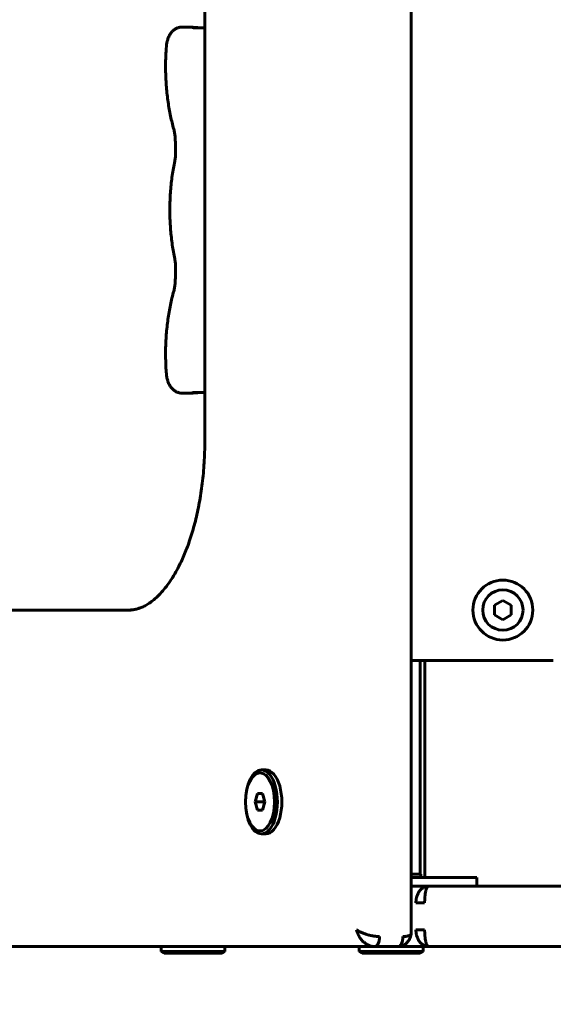
# Model space of a CAD drawing. Units: millimetres. Extents: x -377 to 8083, y 139 to 5854.
# Drawn here: x 4873 to 5032, y 2069 to 2362 of the extents above; entities that cross this region are included whole.
import ezdxf

# ---------------------------------------------------------------- set-up
doc = ezdxf.new("R2010")
doc.units = ezdxf.units.MM
doc.linetypes.add('K5LT_BASIC', pattern=[0])
doc.linetypes.add('K5LT_THIN', pattern=[0])
doc.styles.add('KDIMTEXTSTYLE', font='GOST_AU.SHX', dxfattribs={"width": 0.96, "oblique": 15, "height": 5})
doc.dimstyles.new('KDIMSTYLE (1.00)', dxfattribs={"dimtxt": 5, "dimasz": 1, "dimexe": 2, "dimexo": 0, "dimgap": 1, "dimtad": 1, "dimtxsty": 'KDIMTEXTSTYLE', "dimsah": 1, "dimcen": 0, "dimdle": 1, "dimadec": 0, "dimazin": 0, "dimtfac": 0.667, "dimtmove": 0, "dimatfit": 3, "dimfxl": 1, "dimtvp": 1, "dimtolj": 1, "dimtzin": 0, "dimarcsym": 0})

# ---------------------------------------------------------------- blocks, each defined once
blk = doc.blocks.new('KDIMARROW_01')
blk.add_hatch(color=0).paths.add_polyline_path([(0, 0), (-15, 1.97), (-13.5, 0), (-15, -1.97)])
at = {"color": 0, "linetype": 'K5LT_THIN', "lineweight": 18}
for p, q in [((-13.5, 0), (-15, 1.97)), ((-15, 1.97), (0, 0)), ((0, 0), (-15, -1.97)), ((-15, -1.97), (-13.5, 0)), ((0, 0), (-1, 0))]:
    blk.add_line(p, q, dxfattribs=at)

msp = doc.modelspace()

# ---------------------------------------------------------------- linework, layer by layer
at = {"color": 150, "linetype": 'K5LT_BASIC', "lineweight": 60, "true_color": 0x0080ff}
for p, q in [((4989.63, 2090.273), (4989.63, 2682.273)), ((4928.202, 2236.273), (4928.202, 2536.273)), ((4921.511, 2359.507), (4924.351, 2359.507)), ((4927.605, 2359.282), (4924.708, 2359.472)), ((4925.063, 2359.282), (4928.202, 2359.282)), ((4921.511, 2250.731), (4924.351, 2250.731)), ((4924.708, 2250.766), (4927.605, 2250.956)), ((4925.063, 2250.956), (4928.202, 2250.956)), ((5014.364, 2187.716), (5016.864, 2189.159)), ((5016.864, 2189.159), (5019.364, 2187.716)), ((4795.702, 2186.273), (4905.702, 2186.273)), ((4905.702, 2186.273), (4802.619, 2186.273)), ((4802.63, 2186.273), (4905.711, 2186.273)), ((4905.702, 2186.273), (4905.702, 2186.273)), ((4905.702, 2186.273), (4905.702, 2186.273)), ((5014.364, 2184.829), (5014.364, 2187.716)), ((5019.364, 2187.716), (5019.364, 2184.829)), ((5016.864, 2183.386), (5014.364, 2184.829)), ((5016.864, 2183.386), (5019.364, 2184.829)), ((4989.63, 2171.273), (4992.585, 2171.273)), ((4992.3, 2107.773), (4992.3, 2171.273)), ((4992.585, 2171.273), (4994.751, 2171.273)), ((4993.671, 2171.273), (4993.671, 2106.773)), ((4994.751, 2171.273), (5031.864, 2171.273)), ((4945.072, 2138.773), (4946.372, 2138.773)), ((4943.918, 2131.773), (4943.196, 2129.273)), ((4945.361, 2131.773), (4943.918, 2131.773)), ((4946.083, 2129.273), (4945.361, 2131.773)), ((4945.794, 2129.273), (4943.196, 2129.273)), ((4943.196, 2129.273), (4943.918, 2126.773)), ((4945.361, 2126.773), (4946.083, 2129.273)), ((4945.938, 2129.773), (4945.794, 2129.273)), ((4945.794, 2129.273), (4945.938, 2128.773)), ((4943.918, 2126.773), (4945.361, 2126.773)), ((4945.072, 2119.773), (4946.372, 2119.773)), ((4992.511, 2107.773), (4989.63, 2107.773)), ((4989.63, 2106.773), (5004.101, 2106.773)), ((4992.511, 2106.773), (4989.63, 2106.773)), ((4992.511, 2107.773), (4992.511, 2106.773)), ((4992.511, 2106.773), (5007.761, 2106.773)), ((5004.101, 2106.773), (5009.101, 2106.773)), ((5007.761, 2106.773), (5009.101, 2106.773)), ((5009.101, 2104.273), (5009.101, 2106.773)), ((5009.101, 2104.273), (5009.101, 2106.773)), ((4989.63, 2104.273), (5004.101, 2104.273)), ((4994.751, 2104.273), (4989.63, 2104.273)), ((5508.592, 2104.273), (4994.751, 2104.273)), ((5009.101, 2104.273), (5004.101, 2104.273)), ((4990.998, 2099.273), (4993.596, 2099.273)), ((4993.596, 2091.273), (4990.998, 2091.273)), ((4722.702, 2086.273), (4978.702, 2086.273)), ((4915.221, 2084.773), (4915.221, 2086.273)), ((4934.221, 2084.773), (4934.221, 2086.273)), ((4974.111, 2084.773), (4974.111, 2086.273)), ((4985.63, 2086.273), (4978.702, 2086.273)), ((4994.751, 2086.273), (4985.631, 2086.273)), ((4993.111, 2084.773), (4993.111, 2086.273)), ((5508.592, 2086.273), (4994.751, 2086.273)), ((4915.221, 2084.773), (4916.087, 2084.273)), ((4915.221, 2084.773), (4934.221, 2084.773)), ((4916.087, 2084.273), (4933.355, 2084.273)), ((4934.221, 2084.773), (4933.355, 2084.273)), ((4974.111, 2084.773), (4974.977, 2084.273)), ((4974.111, 2084.773), (4993.111, 2084.773)), ((4974.977, 2084.273), (4992.245, 2084.273)), ((4993.111, 2084.773), (4992.245, 2084.273))]:
    msp.add_line(p, q, dxfattribs=at)
for radius in [8.9, 6]:
    msp.add_circle((5016.864, 2186.273), radius, dxfattribs=at)
msp.add_arc((4989.05, 2090.272), 0.58, 353.69043, 0.04815, dxfattribs=at)
for centre, major_axis, start_param, end_param in [((4945.072, 2129.273), (0, -9.5), 3.1415927, 4.712389), ((4945.072, 2129.273), (0, -9.5), 0, 3.1415927), ((4946.372, 2129.273), (0, -9.5), 0, 3.1415927), ((4945.072, 2129.273), (0, -9.5), 4.712389, 6.2831853), ((4978.702, 2089.273), (0, -3), 0, 1.5707963), ((4985.63, 2089.273), (0, 3), 3.1415926, 4.712389)]:
    msp.add_ellipse(centre, major_axis=major_axis, ratio=0.5, start_param=start_param, end_param=end_param, dxfattribs=at)
msp.add_ellipse((4944.639, 2129.273), major_axis=(0, -8.634), ratio=0.5, dxfattribs=at)
for points, knots in [([(4916.793, 2353.797), (4916.809, 2353.998), (4916.831, 2354.198), (4916.887, 2354.592), (4916.921, 2354.785), (4917, 2355.163), (4917.046, 2355.348), (4917.147, 2355.709), (4917.203, 2355.886), (4917.317, 2356.205), (4917.374, 2356.348), (4917.458, 2356.542), (4917.481, 2356.596), (4917.557, 2356.754), (4917.608, 2356.861), (4917.745, 2357.118), (4917.832, 2357.266), (4917.989, 2357.509), (4918.057, 2357.607), (4918.197, 2357.795), (4918.269, 2357.886), (4918.399, 2358.038), (4918.456, 2358.1), (4918.535, 2358.186), (4918.557, 2358.208), (4918.69, 2358.344), (4918.807, 2358.452), (4919.05, 2358.652), (4919.175, 2358.745), (4919.432, 2358.915), (4919.563, 2358.992), (4919.832, 2359.131), (4919.968, 2359.192), (4920.246, 2359.299), (4920.387, 2359.344), (4920.671, 2359.418), (4920.814, 2359.447), (4921.102, 2359.488), (4921.247, 2359.501), (4921.432, 2359.507), (4921.472, 2359.507), (4921.511, 2359.507)], [0, 0, 0, 0, 1.6750134, 1.6750134, 3.3241692, 3.3241692, 4.9496433, 4.9496433, 6.5553889, 6.5553889, 7.9127805, 7.9127805, 8.4264595, 8.4264595, 9.4827474, 9.4827474, 11.0292384, 11.0292384, 12.103044, 12.103044, 13.1536775, 13.1536775, 13.9201471, 13.9201471, 14.2043109, 14.2043109, 15.6457788, 15.6457788, 17.0482297, 17.0482297, 18.4153716, 18.4153716, 19.7531969, 19.7531969, 21.0665795, 21.0665795, 22.3624797, 22.3624797, 23.6477872, 23.6477872, 24, 24, 24, 24]), ([(4924.34, 2359.5), (4924.342, 2359.495), (4924.354, 2359.486), (4924.386, 2359.467), (4924.42, 2359.45), (4924.467, 2359.429), (4924.53, 2359.402), (4924.581, 2359.381), (4924.613, 2359.368)], [0, 0, 0, 0, 2.2320654, 3.2564359, 4.4682714, 5.8551054, 7.1847513, 9, 9, 9, 9]), ([(4924.38, 2359.504), (4924.421, 2359.496), (4924.512, 2359.486), (4924.666, 2359.474), (4924.708, 2359.472)], [0, 0, 0, 0, 3.7452667, 5, 5, 5, 5]), ([(4925.063, 2359.282), (4925.017, 2359.282), (4924.97, 2359.285), (4924.878, 2359.295), (4924.833, 2359.303), (4924.746, 2359.323), (4924.703, 2359.335), (4924.646, 2359.355), (4924.629, 2359.362), (4924.613, 2359.368)], [0, 0, 0, 0, 1.4680746, 1.4680746, 2.9339475, 2.9339475, 4.3930504, 4.3930504, 5.0195158, 5.0195158, 5.0195158, 5.0195158]), ([(4924.613, 2359.368), (4924.646, 2359.355), (4924.703, 2359.332), (4924.807, 2359.29), (4924.877, 2359.261), (4924.922, 2359.242)], [0, 0, 0, 0, 2.1457317, 3.5344016, 6, 6, 6, 6]), ([(4918.984, 2329.19), (4918.633, 2330.447), (4918.318, 2331.741), (4917.756, 2334.423), (4917.51, 2335.813), (4917.097, 2338.673), (4916.93, 2340.144), (4916.683, 2343.15), (4916.604, 2344.685), (4916.552, 2347.193), (4916.557, 2348.162), (4916.573, 2349.74), (4916.596, 2350.35), (4916.66, 2351.908), (4916.718, 2352.855), (4916.793, 2353.797)], [0, 0, 0, 0, 11.6246416, 11.6246416, 23.5712657, 23.5712657, 35.8212834, 35.8212834, 48.3715079, 48.3715079, 56.2648467, 56.2648467, 61.2384788, 61.2384788, 69, 69, 69, 69]), ([(4918.984, 2329.19), (4919.035, 2329.008), (4919.082, 2328.818), (4919.169, 2328.428), (4919.209, 2328.227), (4919.279, 2327.817), (4919.31, 2327.608), (4919.362, 2327.183), (4919.384, 2326.967), (4919.417, 2326.531), (4919.429, 2326.312), (4919.436, 2326.091)], [0, 0, 0, 0, 3.6, 3.6, 7.2, 7.2, 10.8, 10.8, 14.4, 14.4, 18, 18, 18, 18]), ([(4919.436, 2326.091), (4919.443, 2325.876), (4919.45, 2325.661), (4919.463, 2325.23), (4919.47, 2325.015), (4919.483, 2324.585), (4919.489, 2324.369), (4919.497, 2324.113), (4919.498, 2324.072), (4919.51, 2323.641), (4919.522, 2323.252), (4919.532, 2322.862)], [0, 0, 0, 0, 4.8, 4.8, 9.6, 9.6, 14.4, 14.4, 15.3192656, 15.3192656, 24, 24, 24, 24]), ([(4919.532, 2322.862), (4919.535, 2322.772), (4919.537, 2322.682), (4919.538, 2322.46), (4919.538, 2322.328), (4919.532, 2321.975), (4919.523, 2321.754), (4919.496, 2321.315), (4919.477, 2321.097), (4919.431, 2320.666), (4919.403, 2320.454), (4919.338, 2320.037), (4919.302, 2319.833), (4919.261, 2319.633)], [0, 0, 0, 0, 2.1993343, 2.1993343, 5.4, 5.4, 10.8, 10.8, 16.2, 16.2, 21.6, 21.6, 27, 27, 27, 27]), ([(4919.261, 2290.605), (4918.98, 2291.97), (4918.739, 2293.365), (4918.334, 2296.234), (4918.172, 2297.71), (4917.935, 2300.723), (4917.861, 2302.262), (4917.82, 2304.683), (4917.823, 2305.563), (4917.845, 2307.143), (4917.869, 2307.845), (4917.971, 2310.103), (4918.09, 2311.652), (4918.417, 2314.675), (4918.624, 2316.149), (4918.993, 2318.281), (4919.122, 2318.961), (4919.261, 2319.633)], [0, 0, 0, 0, 11.8553208, 11.8553208, 24.0094728, 24.0094728, 36.4614365, 36.4614365, 43.5594325, 43.5594325, 49.2288575, 49.2288575, 61.8496739, 61.8496739, 74.158302, 74.158302, 80, 80, 80, 80]), ([(4919.261, 2290.605), (4919.302, 2290.405), (4919.338, 2290.201), (4919.403, 2289.784), (4919.431, 2289.572), (4919.472, 2289.19), (4919.485, 2289.021), (4919.504, 2288.804), (4919.506, 2288.754), (4919.523, 2288.484), (4919.532, 2288.263), (4919.539, 2287.819), (4919.538, 2287.597), (4919.532, 2287.376)], [0, 0, 0, 0, 3.8, 3.8, 7.6, 7.6, 10.5354965, 10.5354965, 11.4, 11.4, 15.2, 15.2, 19, 19, 19, 19]), ([(4919.532, 2287.376), (4919.527, 2287.193), (4919.522, 2287.011), (4919.516, 2286.795), (4919.515, 2286.763), (4919.508, 2286.515), (4919.502, 2286.299), (4919.489, 2285.869), (4919.483, 2285.654), (4919.464, 2285.009), (4919.45, 2284.581), (4919.436, 2284.15), (4919.436, 2284.149), (4919.436, 2284.147)], [0, 0, 0, 0, 2.2054856, 2.2054856, 2.6, 2.6, 5.2, 5.2, 7.8, 7.8, 12.9811963, 12.9811963, 13, 13, 13, 13]), ([(4919.436, 2284.147), (4919.429, 2283.926), (4919.417, 2283.707), (4919.384, 2283.271), (4919.362, 2283.055), (4919.31, 2282.63), (4919.279, 2282.421), (4919.209, 2282.011), (4919.169, 2281.81), (4919.082, 2281.42), (4919.035, 2281.231), (4918.984, 2281.048)], [0, 0, 0, 0, 5, 5, 10, 10, 15, 15, 20, 20, 25, 25, 25, 25]), ([(4916.793, 2256.442), (4916.671, 2257.966), (4916.596, 2259.504), (4916.552, 2261.947), (4916.555, 2262.851), (4916.576, 2264.431), (4916.6, 2265.108), (4916.699, 2267.342), (4916.816, 2268.892), (4917.14, 2271.917), (4917.346, 2273.392), (4917.838, 2276.251), (4918.123, 2277.636), (4918.616, 2279.683), (4918.795, 2280.371), (4918.984, 2281.048)], [0, 0, 0, 0, 12.5646552, 12.5646552, 19.9208393, 19.9208393, 25.4458483, 25.4458483, 38.1889275, 38.1889275, 50.6166388, 50.6166388, 62.7374468, 62.7374468, 69, 69, 69, 69]), ([(4916.793, 2256.442), (4916.809, 2256.24), (4916.831, 2256.04), (4916.887, 2255.647), (4916.921, 2255.454), (4917, 2255.076), (4917.046, 2254.89), (4917.147, 2254.529), (4917.203, 2254.352), (4917.321, 2254.024), (4917.381, 2253.872), (4917.517, 2253.56), (4917.594, 2253.402), (4917.759, 2253.096), (4917.846, 2252.948), (4918.005, 2252.706), (4918.073, 2252.608), (4918.214, 2252.421), (4918.287, 2252.33), (4918.438, 2252.155), (4918.517, 2252.07), (4918.711, 2251.875), (4918.828, 2251.768), (4919.072, 2251.569), (4919.197, 2251.477), (4919.455, 2251.309), (4919.586, 2251.233), (4919.855, 2251.096), (4919.993, 2251.035), (4920.271, 2250.931), (4920.412, 2250.887), (4920.696, 2250.815), (4920.84, 2250.787), (4921.159, 2250.743), (4921.335, 2250.731), (4921.511, 2250.731)], [0, 0, 0, 0, 1.6742577, 1.6742577, 3.3232383, 3.3232383, 4.9487245, 4.9487245, 6.5545869, 6.5545869, 7.9983705, 7.9983705, 9.5671862, 9.5671862, 11.1122743, 11.1122743, 12.1883913, 12.1883913, 13.2392037, 13.2392037, 14.2900161, 14.2900161, 15.7292075, 15.7292075, 17.1294704, 17.1294704, 18.494677, 18.494677, 19.8309056, 19.8309056, 21.1431146, 21.1431146, 22.4382079, 22.4382079, 24, 24, 24, 24]), ([(4924.34, 2250.738), (4924.342, 2250.743), (4924.354, 2250.752), (4924.386, 2250.771), (4924.42, 2250.788), (4924.467, 2250.809), (4924.53, 2250.837), (4924.581, 2250.857), (4924.613, 2250.87)], [0, 0, 0, 0, 2.2320655, 3.256436, 4.4682714, 5.8551053, 7.1847512, 9, 9, 9, 9]), ([(4924.38, 2250.734), (4924.421, 2250.742), (4924.512, 2250.753), (4924.666, 2250.764), (4924.708, 2250.766)], [0, 0, 0, 0, 3.7452667, 5, 5, 5, 5]), ([(4924.613, 2250.87), (4924.646, 2250.883), (4924.703, 2250.906), (4924.807, 2250.948), (4924.877, 2250.977), (4924.922, 2250.996)], [0, 0, 0, 0, 2.1457295, 3.5343992, 6, 6, 6, 6]), ([(4925.063, 2250.956), (4925.017, 2250.956), (4924.97, 2250.953), (4924.878, 2250.943), (4924.833, 2250.935), (4924.746, 2250.915), (4924.703, 2250.903), (4924.646, 2250.883), (4924.629, 2250.877), (4924.613, 2250.87)], [0, 0, 0, 0, 1.4680746, 1.4680746, 2.9339475, 2.9339475, 4.3930504, 4.3930504, 5.0195154, 5.0195154, 5.0195154, 5.0195154]), ([(4905.702, 2186.273), (4906.028, 2186.273), (4906.354, 2186.291), (4907.014, 2186.365), (4907.347, 2186.421), (4908.029, 2186.575), (4908.378, 2186.673), (4909.099, 2186.921), (4909.472, 2187.072), (4910.247, 2187.435), (4910.651, 2187.65), (4911.495, 2188.159), (4911.935, 2188.457), (4912.855, 2189.149), (4913.336, 2189.55), (4914.326, 2190.462), (4914.836, 2190.978), (4915.834, 2192.088), (4916.324, 2192.679), (4917.29, 2193.946), (4917.767, 2194.623), (4918.703, 2196.056), (4919.162, 2196.813), (4919.982, 2198.27), (4920.347, 2198.959), (4921.296, 2200.865), (4921.865, 2202.126), (4922.967, 2204.836), (4923.498, 2206.291), (4924.503, 2209.377), (4924.975, 2211.014), (4925.842, 2214.449), (4926.235, 2216.25), (4926.927, 2219.992), (4927.223, 2221.935), (4927.709, 2225.935), (4927.894, 2227.994), (4928.14, 2232.126), (4928.202, 2234.199), (4928.202, 2236.273)], [0, 0, 0, 0, 4.5758948, 4.5758948, 9.1889454, 9.1889454, 13.9118437, 13.9118437, 18.8187804, 18.8187804, 23.9853678, 23.9853678, 29.4874488, 29.4874488, 35.3974823, 35.3974823, 41.6495323, 41.6495323, 47.7231061, 47.7231061, 53.7966798, 53.7966798, 59.8699334, 59.8699334, 64.929902, 64.929902, 73.3843343, 73.3843343, 82.2531124, 82.2531124, 91.484281, 91.484281, 101.0342807, 101.0342807, 110.8712675, 110.8712675, 120.9762112, 120.9762112, 131, 131, 131, 131]), ([(4905.702, 2186.273), (4905.702, 2186.273), (4905.702, 2186.273), (4906.029, 2186.291), (4906.355, 2186.291), (4907.014, 2186.365), (4907.347, 2186.421), (4908.029, 2186.575), (4908.378, 2186.673), (4909.099, 2186.921), (4909.472, 2187.072), (4910.247, 2187.435), (4910.651, 2187.65), (4911.495, 2188.159), (4911.935, 2188.457), (4912.855, 2189.149), (4913.336, 2189.55), (4914.326, 2190.462), (4914.836, 2190.978), (4915.834, 2192.088), (4916.324, 2192.679), (4917.29, 2193.946), (4917.767, 2194.623), (4918.703, 2196.056), (4919.162, 2196.813), (4919.982, 2198.27), (4920.347, 2198.959), (4921.296, 2200.865), (4921.865, 2202.126), (4922.967, 2204.836), (4923.498, 2206.291), (4924.503, 2209.377), (4924.975, 2211.014), (4925.842, 2214.449), (4926.235, 2216.25), (4926.927, 2219.992), (4927.223, 2221.935), (4927.709, 2225.935), (4927.894, 2227.994), (4928.14, 2232.126), (4928.202, 2234.199), (4928.202, 2236.273)], [0, 0, 0, 0, 0.0019831, 0.0019831, 4.5759302, 4.5759302, 9.1889813, 9.1889813, 13.9118807, 13.9118807, 18.8188191, 18.8188191, 23.9854086, 23.9854086, 29.4874924, 29.4874924, 35.3975292, 35.3975292, 41.6495338, 41.6495338, 47.7231076, 47.7231076, 53.7966814, 53.7966814, 59.8699349, 59.8699349, 64.9299035, 64.9299035, 73.3843359, 73.3843359, 82.253114, 82.253114, 91.4842826, 91.4842826, 101.0342822, 101.0342822, 110.8712691, 110.8712691, 120.9762127, 120.9762127, 131, 131, 131, 131]), ([(4905.702, 2186.273), (4905.702, 2186.273), (4905.702, 2186.273), (4905.705, 2186.273), (4905.708, 2186.273), (4905.714, 2186.273), (4905.717, 2186.273), (4906.04, 2186.291), (4906.36, 2186.292), (4907.014, 2186.365), (4907.347, 2186.421), (4908.029, 2186.575), (4908.378, 2186.673), (4909.099, 2186.921), (4909.472, 2187.072), (4910.247, 2187.435), (4910.651, 2187.65), (4911.495, 2188.159), (4911.935, 2188.457), (4912.855, 2189.149), (4913.336, 2189.55), (4914.326, 2190.462), (4914.836, 2190.978), (4915.834, 2192.088), (4916.324, 2192.679), (4917.29, 2193.946), (4917.767, 2194.623), (4918.703, 2196.056), (4919.162, 2196.813), (4919.982, 2198.27), (4920.347, 2198.959), (4921.296, 2200.865), (4921.865, 2202.126), (4922.967, 2204.836), (4923.498, 2206.291), (4924.503, 2209.377), (4924.975, 2211.014), (4925.842, 2214.449), (4926.235, 2216.25), (4926.927, 2219.992), (4927.223, 2221.935), (4927.709, 2225.935), (4927.894, 2227.994), (4928.14, 2232.126), (4928.202, 2234.199), (4928.202, 2236.273)], [0, 0, 0, 0, 0.0019831, 0.0019831, 0.0444844, 0.0444844, 0.0822289, 0.0822289, 4.5759302, 4.5759302, 9.1889813, 9.1889813, 13.9118807, 13.9118807, 18.8188191, 18.8188191, 23.9854086, 23.9854086, 29.4874924, 29.4874924, 35.3975292, 35.3975292, 41.6495338, 41.6495338, 47.7231076, 47.7231076, 53.7966814, 53.7966814, 59.8699349, 59.8699349, 64.9299035, 64.9299035, 73.3843359, 73.3843359, 82.253114, 82.253114, 91.4842826, 91.4842826, 101.0342822, 101.0342822, 110.8712691, 110.8712691, 120.9762127, 120.9762127, 131, 131, 131, 131]), ([(4994.751, 2104.273), (4994.566, 2104.273), (4994.219, 2104.239), (4993.739, 2104.101), (4993.313, 2103.903), (4992.917, 2103.648), (4992.545, 2103.332), (4992.205, 2102.961), (4991.905, 2102.549), (4991.646, 2102.101), (4991.435, 2101.635), (4991.272, 2101.171), (4991.157, 2100.737), (4991.083, 2100.35), (4991.038, 2100.026), (4991.014, 2099.752), (4991, 2099.508), (4990.998, 2099.351), (4990.998, 2099.273)], [0, 0, 0, 0, 1.8127177, 3.3912465, 4.7931681, 6.2197396, 7.6704837, 9.0782761, 10.4695007, 11.8282074, 13.1618405, 14.3854036, 15.515324, 16.4631342, 17.2445386, 17.8788928, 18.4387666, 19, 19, 19, 19]), ([(4994.751, 2104.273), (4994.694, 2104.273), (4994.587, 2104.239), (4994.439, 2104.101), (4994.308, 2103.903), (4994.186, 2103.648), (4994.072, 2103.332), (4993.967, 2102.961), (4993.875, 2102.549), (4993.795, 2102.101), (4993.73, 2101.635), (4993.68, 2101.171), (4993.645, 2100.737), (4993.622, 2100.35), (4993.608, 2100.026), (4993.601, 2099.752), (4993.597, 2099.508), (4993.596, 2099.351), (4993.596, 2099.273)], [0, 0, 0, 0, 1.8127177, 3.3912465, 4.7931681, 6.2197396, 7.6704837, 9.0782761, 10.4695007, 11.8282074, 13.1618405, 14.3854036, 15.515324, 16.4631342, 17.2445386, 17.8788928, 18.4387666, 19, 19, 19, 19]), ([(4973.372, 2091.273), (4973.509, 2091.162), (4973.803, 2090.957), (4974.302, 2090.675), (4974.81, 2090.433), (4975.329, 2090.218), (4975.866, 2090.025), (4976.407, 2089.855), (4976.944, 2089.709), (4977.477, 2089.584), (4978.004, 2089.48), (4978.516, 2089.398), (4979.02, 2089.335), (4979.48, 2089.296), (4979.877, 2089.276), (4980.103, 2089.274), (4980.202, 2089.273)], [0, 0, 0, 0, 1.8568021, 3.4623156, 4.8423019, 6.1946791, 7.5004415, 8.7215814, 9.8996953, 11.0430384, 12.1562174, 13.2528365, 14.2956814, 15.3996449, 16.2850961, 17, 17, 17, 17]), ([(4973.372, 2091.273), (4973.427, 2090.997), (4973.566, 2090.483), (4973.854, 2089.779), (4974.18, 2089.172), (4974.538, 2088.635), (4974.93, 2088.152), (4975.343, 2087.729), (4975.771, 2087.363), (4976.211, 2087.051), (4976.66, 2086.791), (4977.11, 2086.586), (4977.567, 2086.429), (4977.997, 2086.329), (4978.379, 2086.281), (4978.602, 2086.273), (4978.702, 2086.273)], [0, 0, 0, 0, 1.8568005, 3.4623126, 4.8422975, 6.194673, 7.5004335, 8.7215711, 9.8996845, 11.0430233, 12.1562095, 13.2528038, 14.295652, 15.3995688, 16.2850481, 17, 17, 17, 17]), ([(4985.63, 2086.273), (4985.63, 2086.273), (4985.631, 2086.273), (4985.631, 2086.273), (4985.631, 2086.273), (4985.633, 2086.273), (4985.635, 2086.273), (4985.637, 2086.273), (4985.637, 2086.273), (4985.787, 2086.282), (4985.936, 2086.282), (4986.237, 2086.319), (4986.388, 2086.347), (4986.646, 2086.412), (4986.754, 2086.444), (4986.965, 2086.519), (4987.069, 2086.561), (4987.214, 2086.628), (4987.257, 2086.648), (4987.355, 2086.699), (4987.41, 2086.728), (4987.557, 2086.812), (4987.649, 2086.87), (4987.825, 2086.992), (4987.91, 2087.056), (4988.073, 2087.188), (4988.151, 2087.257), (4988.299, 2087.399), (4988.37, 2087.471), (4988.498, 2087.612), (4988.553, 2087.681), (4988.619, 2087.759), (4988.627, 2087.769), (4988.698, 2087.859), (4988.758, 2087.941), (4988.881, 2088.12), (4988.942, 2088.218), (4989.054, 2088.41), (4989.105, 2088.505), (4989.197, 2088.691), (4989.238, 2088.783), (4989.314, 2088.962), (4989.347, 2089.05), (4989.395, 2089.183), (4989.41, 2089.228), (4989.437, 2089.311), (4989.449, 2089.35), (4989.483, 2089.469), (4989.505, 2089.548), (4989.542, 2089.704), (4989.559, 2089.78), (4989.587, 2089.927), (4989.599, 2089.999), (4989.615, 2090.116), (4989.621, 2090.163), (4989.626, 2090.208)], [0, 0, 0, 0, 0.0043782, 0.0043782, 0.0043916, 0.0043916, 0.0293426, 0.0293426, 0.0295822, 0.0295822, 1.7864607, 1.7864607, 3.5691219, 3.5691219, 4.8726825, 4.8726825, 6.1503745, 6.1503745, 6.6950858, 6.6950858, 7.400498, 7.400498, 8.6214295, 8.6214295, 9.8117723, 9.8117723, 10.9699902, 10.9699902, 12.0946355, 12.0946355, 13.0751823, 13.0751823, 13.2192808, 13.2192808, 14.3439261, 14.3439261, 15.6102029, 15.6102029, 16.7927473, 16.7927473, 17.8979707, 17.8979707, 18.9322273, 18.9322273, 19.4526356, 19.4526356, 19.9017612, 19.9017612, 20.8136176, 20.8136176, 21.6719265, 21.6719265, 22.4808068, 22.4808068, 23, 23, 23, 23]), ([(4989.626, 2090.208), (4989.619, 2090.144), (4989.584, 2090.022), (4989.469, 2089.855), (4989.297, 2089.709), (4989.076, 2089.584), (4988.809, 2089.48), (4988.503, 2089.398), (4988.156, 2089.335), (4987.795, 2089.296), (4987.446, 2089.276), (4987.229, 2089.274), (4987.13, 2089.273)], [0, 0, 0, 0, 1.5086254, 2.9858073, 4.4109417, 5.7940148, 7.1405992, 8.4671515, 9.7286545, 11.0640911, 12.135199, 13, 13, 13, 13]), ([(4994.751, 2086.273), (4994.566, 2086.273), (4994.219, 2086.307), (4993.739, 2086.445), (4993.313, 2086.642), (4992.917, 2086.897), (4992.545, 2087.213), (4992.205, 2087.584), (4991.905, 2087.996), (4991.646, 2088.445), (4991.435, 2088.91), (4991.272, 2089.375), (4991.157, 2089.809), (4991.083, 2090.195), (4991.038, 2090.52), (4991.014, 2090.793), (4991, 2091.038), (4990.998, 2091.194), (4990.998, 2091.273)], [0, 0, 0, 0, 1.8127177, 3.3912465, 4.7931681, 6.2197396, 7.6704837, 9.0782761, 10.4695007, 11.8282074, 13.1618405, 14.3854036, 15.515324, 16.4631342, 17.2445386, 17.8788928, 18.4387666, 19, 19, 19, 19]), ([(4994.751, 2086.273), (4994.694, 2086.273), (4994.587, 2086.307), (4994.439, 2086.445), (4994.308, 2086.642), (4994.186, 2086.897), (4994.072, 2087.213), (4993.967, 2087.584), (4993.875, 2087.996), (4993.795, 2088.445), (4993.73, 2088.91), (4993.68, 2089.375), (4993.645, 2089.809), (4993.622, 2090.195), (4993.608, 2090.52), (4993.601, 2090.793), (4993.597, 2091.038), (4993.596, 2091.194), (4993.596, 2091.273)], [0, 0, 0, 0, 1.8127177, 3.3912465, 4.7931681, 6.2197396, 7.6704837, 9.0782761, 10.4695007, 11.8282074, 13.1618405, 14.3854036, 15.515324, 16.4631342, 17.2445386, 17.8788928, 18.4387666, 19, 19, 19, 19])]:
    msp.add_open_spline(points, degree=3, knots=knots, dxfattribs=at)
for points in [[(4924.351, 2359.507), (4924.341, 2359.507), (4924.337, 2359.505), (4924.34, 2359.5)], [(4924.38, 2359.504), (4924.368, 2359.506), (4924.358, 2359.507), (4924.351, 2359.507)], [(4924.351, 2250.731), (4924.341, 2250.731), (4924.337, 2250.733), (4924.34, 2250.738)], [(4924.38, 2250.734), (4924.368, 2250.732), (4924.358, 2250.731), (4924.351, 2250.731)]]:
    msp.add_open_spline(points, degree=3, dxfattribs=at)

# ---------------------------------------------------------------- dimensions: what is measured, and where the dimension line sits
at = {"color": 7}
msp.add_linear_dim(base=(830.998, 154.271), p1=(8082.998, 2086.273), p2=(830.998, 2086.273), location=(4456.998, 154.271), dimstyle='KDIMSTYLE (1.00)', override={"dimexo": 0, "dimpost": '\\H300.0;\\W0.965;\\Q15;<>', "dimblk1": 'KDIMARROW_01', "dimblk2": 'KDIMARROW_01', "dimse1": 0, "dimse2": 0, "dimclrt": 7, "dimtolj": 1}, dxfattribs=at).render()

doc.saveas('drawing.dxf')
